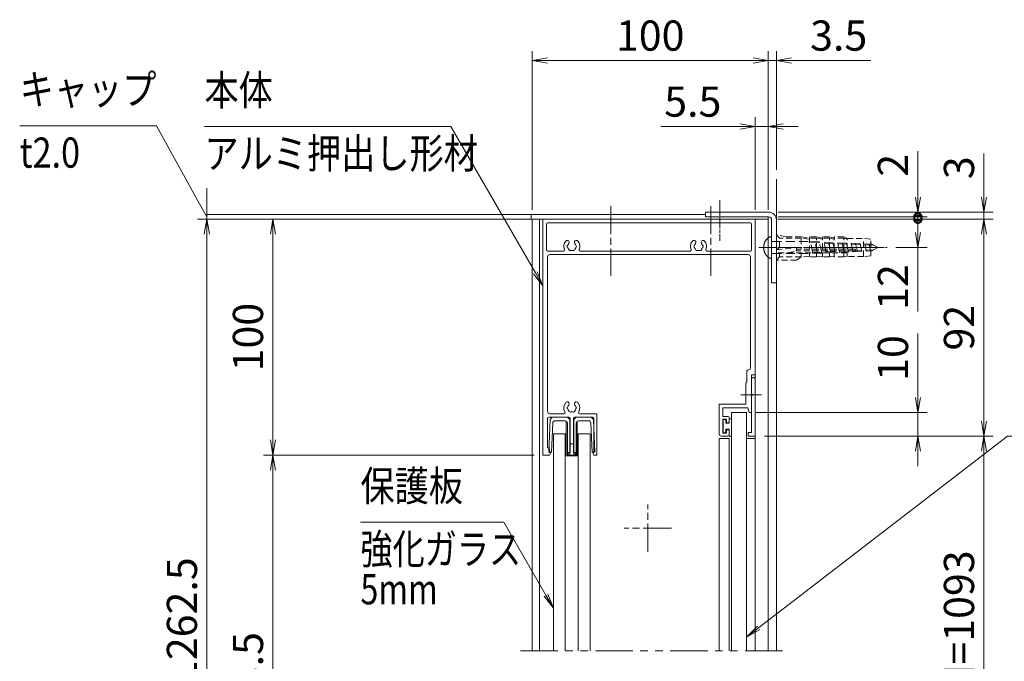
# Model space of a CAD drawing. Extents: x -7245 to 9595, y -5078 to 6842.
# Drawn here: x 1831 to 6006, y -1250 to 1471 of the extents above; entities that cross this region are included whole.
import ezdxf
from ezdxf.enums import TextEntityAlignment as Align

# ---------------------------------------------------------------- set-up
doc = ezdxf.new("R2010")
doc.units = 0
doc.header["$LTSCALE"] = 20
for name, pattern in [('AM_ISO08W050', [18, 12, -1.5, 3, -1.5]), ('DASHED2', [9.525, 6.35, -3.175]), ('PHANTOM2', [31.75, 15.875, -3.175, 3.175, -3.175, 3.175, -3.175])]:
    doc.linetypes.add(name, pattern=pattern)
doc.layers.get('0').update_dxf_attribs({"linetype": 'CONTINUOUS'})
for name, color, linetype, lineweight in [('AM_0', 7, 'CONTINUOUS', 20), ('AM_3', 6, 'DASHED2', 5), ('AM_5', 3, 'CONTINUOUS', 9), ('AM_6', 2, 'CONTINUOUS', 9), ('AM_7', 4, 'AM_ISO08W050', 5), ('CONT_M_4', 4, 'CONTINUOUS', 20), ('CONT_S_2', 2, 'CONTINUOUS', 9), ('CONT_S_4', 4, 'CONTINUOUS', 9)]:
    doc.layers.add(name, color=color, linetype=linetype, lineweight=lineweight)
doc.styles.get("Standard").update_dxf_attribs({"font": 'romans.shx', "width": 0.83, "bigfont": 'extfont.shx'})
doc.dimstyles.new('SANKYO$0', dxfattribs={"dimtxt": 3.2, "dimasz": 1.6, "dimexe": 1, "dimexo": 1, "dimtad": 1, "dimdec": 3, "dimdsep": 46, "dimtxsty": 'STANDARD', "dimblk": 'OPEN', "dimcen": 0, "dimclrd": 256, "dimclre": 256, "dimclrt": 256, "dimadec": 0, "dimazin": 0, "dimtp": 0.1, "dimtm": 0.1, "dimtfac": 0.71, "dimtdec": 3, "dimtmove": 0, "dimatfit": 2, "dimldrblk": 'OPEN', "dimfxl": 1, "dimlwd": -1, "dimlwe": -1, "dimarcsym": 0})

# ---------------------------------------------------------------- blocks, each defined once
blk = doc.blocks.new('KGP-03BSV')
at = {"layer": 'CONT_S_4'}
for p, q in [((-9.23, 15.32), (-9.78, 1.5)), ((-9.23, 15.32), (-8.25, 16.3)), ((-8.09, 13.84), (-8.58, 1.5)), ((-8.25, 16.3), (-1.85, 16.3)), ((-7.09, 14.8), (-2.85, 14.8)), ((-2.35, 14.67), (-2.35, 0)), ((-1.85, 16.3), (-0.85, 15.3)), ((-1.85, 13.8), (-1.85, 0)), ((-0.85, 15.3), (-0.85, 0)), ((0.85, 15.3), (1.85, 16.3)), ((0.85, 15.3), (0.85, 0)), ((1.85, 16.3), (8.25, 16.3)), ((1.85, 13.8), (1.85, 0)), ((2.35, 14.67), (2.35, 0)), ((2.85, 14.8), (7.09, 14.8)), ((8.09, 13.84), (8.58, 1.5)), ((8.25, 16.3), (9.25, 15.3)), ((9.23, 15.3), (9.78, 1.5)), ((-0.85, 5), (0.85, 5)), ((-9.78, 1.5), (-8.58, 1.5)), ((-2.35, 0), (2.35, 0)), ((8.58, 1.5), (9.78, 1.5))]:
    blk.add_line(p, q, dxfattribs=at)
for centre, start, end in [((-7.09, 13.8), 90, 177.7), ((-2.85, 13.8), 0, 90), ((2.85, 13.8), 90, 180), ((7.09, 13.8), 2.3, 90)]:
    blk.add_arc(centre, 1, start, end, dxfattribs=at)
blk = doc.blocks.new('先付けビードA（TP1330）')
at = {"layer": 'CONT_S_4'}
for p, q in [((-4.2, 2.8), (-4.2, 3.6)), ((-4, 2.6), (-1.3, 2.6)), ((-2.8, 1), (-2.8, 0.2)), ((-2.6, 1.2), (-1.3, 1.2)), ((-1.3, 1.2), (-1.3, 2.6)), ((1.3, 1.2), (1.3, 2.6)), ((1.3, 2.6), (2.9, 2.6)), ((1.3, 1.2), (2.6, 1.2)), ((2.8, 1), (2.8, 0.2)), ((3.1, 3.6), (3.1, 2.8)), ((-2.6, 0), (2.6, 0))]:
    blk.add_line(p, q, dxfattribs=at)
for centre, start, end in [((-4, 2.8), 180, 270), ((-2.6, 1), 90, 180), ((-2.6, 0.2), 180, 270), ((2.6, 1), 0, 90), ((2.6, 0.2), 270, 0), ((2.9, 2.8), 270, 0)]:
    blk.add_arc(centre, 0.2, start, end, dxfattribs=at)
blk = doc.blocks.new('上枠_ZE8750')
at = {"layer": 'AM_0'}
for p, q in [((90, 0), (0, 0)), ((0, -100), (0, 0)), ((1.5, -13), (1.5, -2)), ((88, -1.5), (2, -1.5)), ((88.5, -2), (88.5, -13)), ((90, -66), (90, 0)), ((2, -13.5), (8.65, -13.5)), ((2, -81.5), (2, -16)), ((3, -15), (87, -15)), ((15.85, -13.5), (62.4, -13.5)), ((69.6, -13.5), (88, -13.5)), ((88, -16), (88, -63)), ((86.5, -64), (86.5, -69)), ((87, -64), (86.5, -64)), ((90, -66), (88.5, -66)), ((88.5, -66), (88.5, -74.04)), ((86.5, -69), (86, -69.5)), ((86, -78.5), (86, -69.5)), ((88.5, -74.96), (88.5, -82)), ((74.8, -78.5), (86, -78.5)), ((74.8, -91), (74.8, -78.5)), ((3, -82.5), (8.9, -82.5)), ((15.6, -82.5), (22.85, -82.5)), ((22.85, -100), (22.85, -82.5)), ((76.3, -80), (86.96, -80)), ((76.3, -83.6), (76.3, -80)), ((87.5, -82), (86.96, -80)), ((88.5, -82), (87.5, -82)), ((2, -97), (2, -84.5)), ((2.5, -84), (11.05, -84)), ((11.55, -99), (11.55, -84.5)), ((12.95, -99), (12.95, -84.5)), ((13.45, -84), (21.15, -84)), ((21.65, -99), (21.65, -84.5)), ((78.5, -83.6), (76.3, -83.6)), ((77.8, -84.8), (76.3, -84.8)), ((76.3, -90.8), (76.3, -84.8)), ((77.8, -84.8), (77.8, -86.3)), ((77.8, -86.3), (78.5, -86.3)), ((79, -84.1), (79, -85.8)), ((76.3, -90.8), (77.8, -90.8)), ((77.8, -90.8), (77.8, -89.3)), ((77.8, -89.3), (78.5, -89.3)), ((79, -91.5), (79, -89.8)), ((75.8, -92), (78.5, -92)), ((2.85, -100), (0, -100)), ((2.35, -97), (2, -97)), ((2.85, -99), (2.85, -97.5)), ((3.35, -99), (2.85, -99)), ((2.85, -100), (3.35, -99)), ((10.75, -99), (11.55, -99)), ((10.75, -100), (10.75, -99)), ((10.75, -100), (13.75, -100)), ((12.95, -99), (13.75, -99)), ((13.75, -100), (13.75, -99)), ((21.65, -100), (21.15, -99)), ((21.15, -99), (21.65, -99)), ((21.65, -100), (22.85, -100))]:
    blk.add_line(p, q, dxfattribs=at)
for centre, radius, start, end in [((2, -2), 0.5, 90, 180), ((88, -2), 0.5, 0, 90), ((12.25, -11.5), 3.4, 138.6864, 202.6199), ((10.32, -9.8), 0.825, 318.6864, 138.6864), ((10.75, -11.5), 0.5, 112.0243, 247.9757), ((12.25, -11.5), 1.75, 138.6864, 164.6411), ((12.25, -11.5), 1.75, 195.3589, 224.6411), ((14.18, -9.8), 0.825, 41.3136, 221.3136), ((12.25, -11.5), 1.75, 315.3589, 344.6411), ((12.25, -11.5), 1.75, 15.3589, 41.3136), ((13.75, -11.5), 0.5, 292.0243, 67.9757), ((12.25, -11.5), 3.4, 337.3801, 41.3136), ((66, -11.5), 3.4, 138.6864, 202.6199), ((64.07, -9.8), 0.825, 318.6864, 138.6864), ((64.5, -11.5), 0.5, 112.0243, 247.9757), ((66, -11.5), 1.75, 138.6864, 164.6411), ((66, -11.5), 1.75, 195.3589, 224.6411), ((67.93, -9.8), 0.825, 41.3136, 221.3136), ((66, -11.5), 1.75, 315.3589, 344.6411), ((66, -11.5), 1.75, 15.3589, 41.3136), ((67.5, -11.5), 0.5, 292.0243, 67.9757), ((66, -11.5), 3.4, 337.3801, 41.3136), ((2, -13), 0.5, 180, 270), ((3, -16), 1, 90, 180), ((8.65, -13), 0.5, 270, 22.6199), ((11.5, -12.8), 0.5, 172.0243, 307.9757), ((12.25, -11.5), 1.75, 255.3589, 284.6411), ((13, -12.8), 0.5, 232.0243, 7.9757), ((15.85, -13), 0.5, 157.3801, 270), ((62.4, -13), 0.5, 270, 22.6199), ((65.25, -12.8), 0.5, 172.0243, 307.9757), ((66, -11.5), 1.75, 255.3589, 284.6411), ((66.75, -12.8), 0.5, 232.0243, 7.9757), ((69.6, -13), 0.5, 157.3801, 270), ((87, -16), 1, 0, 90), ((88, -13), 0.5, 270, 0), ((87, -63), 1, 270, 0), ((88.7, -74.5), 0.5, 113.5782, 246.4218), ((12.25, -80), 3.4, 138.6864, 210.8519), ((10.32, -78.3), 0.825, 318.6864, 138.6864), ((12.25, -80), 1.75, 138.6864, 164.6411), ((14.18, -78.3), 0.825, 41.3136, 221.3136), ((12.25, -80), 1.75, 15.3589, 41.3136), ((12.25, -80), 3.4, 329.1481, 41.3136), ((3, -81.5), 1, 180, 270), ((8.9, -82), 0.5, 270, 30.8519), ((10.75, -80), 0.5, 112.0243, 247.9757), ((12.25, -80), 1.75, 195.3589, 224.6411), ((11.5, -81.3), 0.5, 172.0243, 307.9757), ((12.25, -80), 1.75, 255.3589, 284.6411), ((13, -81.3), 0.5, 232.0243, 7.9757), ((12.25, -80), 1.75, 315.3589, 344.6411), ((13.75, -80), 0.5, 292.0243, 67.9757), ((15.6, -82), 0.5, 149.1481, 270), ((2.5, -84.5), 0.5, 90, 180), ((11.05, -84.5), 0.5, 0, 90), ((13.45, -84.5), 0.5, 90, 180), ((21.15, -84.5), 0.5, 0, 90), ((78.5, -84.1), 0.5, 0, 90), ((78.5, -85.8), 0.5, 270, 0), ((75.8, -91), 1, 180, 270), ((78.5, -89.8), 0.5, 0, 90), ((78.5, -91.5), 0.5, 270, 0), ((2.35, -97.5), 0.5, 0, 90)]:
    blk.add_arc(centre, radius, start, end, dxfattribs=at)
blk = doc.blocks.new('押縁B PV')
at = {"layer": 'AM_0'}
for p, q in [((24.25, 0), (0, 0)), ((0, 0), (0, -3)), ((0, -3), (1.5, -3)), ((1.5, -1.5), (1.5, -3)), ((1.5, -1.5), (17.04, -1.5)), ((17.96, -1.5), (24.25, -1.5))]:
    blk.add_line(p, q, dxfattribs=at)
for centre, radius, start, end in [((17.5, -1.7), 0.5, 23.5782, 156.4218), ((24.25, -0.75), 0.75, 270, 90)]:
    blk.add_arc(centre, radius, start, end, dxfattribs=at)
blk = doc.blocks.new('_Open')
at = {"color": 0, "linetype": 'ByBlock', "lineweight": -2}
for p, q in [((-1, 0.167), (0, 0)), ((-1, -0.167), (0, 0)), ((0, 0), (-1, 0))]:
    blk.add_line(p, q, dxfattribs=at)
blk = doc.blocks.new('*D66')
at = {"layer": 'AM_5', "transparency": 16777216}
for p, q in [((3959.5, 624.9), (2864.5, 624.9)), ((2904.5, -311.1), (2904.5, 560.9)), ((4012.1, -375.1), (2864.5, -375.1))]:
    blk.add_line(p, q, dxfattribs=at)
at = {"layer": 'AM_5', "transparency": 16777216, "xscale": 64, "yscale": 64, "zscale": 64}
for p, rotation in [((2904.5, 624.9), 90), ((2904.5, -375.1), 270)]:
    blk.add_blockref('_Open', p, dxfattribs=dict(at, rotation=rotation))
at = {"layer": 'AM_5', "transparency": 16777216, "insert": (2815.5, 124.9), "char_height": 128, "attachment_point": 5, "rotation": 90}
blk.add_mtext('100', dxfattribs=at)
blk = doc.blocks.new('*D68')
at = {"layer": 'AM_5', "transparency": 16777216}
for p, q in [((4009.5, -375.1), (2864.5, -375.1)), ((2904.5, -2346.1), (2904.5, -439.1)), ((4045, -2410.1), (2864.5, -2410.1))]:
    blk.add_line(p, q, dxfattribs=at)
at = {"layer": 'AM_5', "transparency": 16777216, "xscale": 64, "yscale": 64, "zscale": 64}
for p, rotation in [((2904.5, -375.1), 90), ((2904.5, -2410.1), 270)]:
    blk.add_blockref('_Open', p, dxfattribs=dict(at, rotation=rotation))
at = {"layer": 'AM_5', "transparency": 16777216, "insert": (2815.5, -1392.6), "char_height": 128, "attachment_point": 5, "rotation": 90}
blk.add_mtext('1103.5', dxfattribs=at)
blk = doc.blocks.new('*D70')
at = {"layer": 'AM_5', "transparency": 16777216}
for p, q in [((5639.5, -131.1), (5639.5, 139.7)), ((4953.5, -195.1), (5679.5, -195.1)), ((5639.5, -295.1), (5639.5, -195.1)), ((4989.5, -295.1), (5679.5, -295.1)), ((5639.5, -359.1), (5639.5, -423.1))]:
    blk.add_line(p, q, dxfattribs=at)
at = {"layer": 'AM_5', "transparency": 16777216, "xscale": 64, "yscale": 64, "zscale": 64}
for p, rotation in [((5639.5, -195.1), 270), ((5639.5, -295.1), 90)]:
    blk.add_blockref('_Open', p, dxfattribs=dict(at, rotation=rotation))
at = {"layer": 'AM_5', "transparency": 16777216, "insert": (5550.5, 36.3), "char_height": 128, "attachment_point": 5, "rotation": 90}
blk.add_mtext('10', dxfattribs=at)
blk = doc.blocks.new('*D71')
at = {"layer": 'AM_5', "transparency": 16777216}
for p, q in [((5044.5, 624.9), (5959.5, 624.9)), ((5919.5, -231.1), (5919.5, 560.9)), ((4989.5, -295.1), (5959.5, -295.1))]:
    blk.add_line(p, q, dxfattribs=at)
at = {"layer": 'AM_5', "transparency": 16777216, "xscale": 64, "yscale": 64, "zscale": 64}
for p, rotation in [((5919.5, 624.9), 90), ((5919.5, -295.1), 270)]:
    blk.add_blockref('_Open', p, dxfattribs=dict(at, rotation=rotation))
at = {"layer": 'AM_5', "transparency": 16777216, "insert": (5830.5, 164.9), "char_height": 128, "attachment_point": 5, "rotation": 90}
blk.add_mtext('92', dxfattribs=at)
blk = doc.blocks.new('*S113')
at = {"layer": 'AM_5'}
for p, q in [((3659.2, 1018.2), (2614.5, 1018.2)), ((4017.5, 397.4), (3659.2, 1018.2)), ((4010.2, 393.1), (4049.5, 341.9)), ((4017.5, 397.4), (4049.5, 341.9)), ((4024.8, 401.6), (4049.5, 341.9))]:
    blk.add_line(p, q, dxfattribs=at)
blk = doc.blocks.new('*D73')
at = {"layer": 'AM_5', "transparency": 16777216}
for p, q in [((2624.5, 644.9), (2624.5, 757)), ((3998.5, 644.9), (2623.5, 644.9)), ((2624.5, 626.5), (2624.5, 643.3)), ((3998.5, 624.9), (2623.5, 624.9))]:
    blk.add_line(p, q, dxfattribs=at)
at = {"layer": 'AM_5', "transparency": 16777216, "xscale": 1.6, "yscale": 1.6, "zscale": 1.6}
for p, rotation in [((2624.5, 644.9), 90), ((2624.5, 624.9), 270)]:
    blk.add_blockref('_Open', p, dxfattribs=dict(at, rotation=rotation))
blk = doc.blocks.new('*S114')
at = {"layer": 'AM_5'}
for p, q in [((2410.9, 1021.6), (1830.9, 1021.6)), ((2593.6, 690.9), (2410.9, 1021.6)), ((2593.6, 690.9), (2624.5, 634.9))]:
    blk.add_line(p, q, dxfattribs=at)
blk = doc.blocks.new('*D74')
at = {"layer": 'AM_5', "transparency": 16777216}
for p, q in [((4989.5, -295.1), (5959.5, -295.1)), ((5919.5, -2161.1), (5919.5, -359.1)), ((4989.5, -2225.1), (5959.5, -2225.1))]:
    blk.add_line(p, q, dxfattribs=at)
at = {"layer": 'AM_5', "transparency": 16777216, "xscale": 64, "yscale": 64, "zscale": 64}
for p, rotation in [((5919.5, -295.1), 90), ((5919.5, -2225.1), 270)]:
    blk.add_blockref('_Open', p, dxfattribs=dict(at, rotation=rotation))
at = {"layer": 'AM_5', "transparency": 16777216, "insert": (5830.5, -1260.1), "char_height": 128, "attachment_point": 5, "rotation": 90}
blk.add_mtext('有効H=1093', dxfattribs=at)
blk = doc.blocks.new('*S115')
at = {"layer": 'AM_5'}
for p, q in [((4964.2, -1108.2), (6019.5, -295.1)), ((6019.5, -295.1), (7790.1, -295.1)), ((4959.1, -1101.6), (4913.5, -1147.3)), ((4964.2, -1108.2), (4913.5, -1147.3)), ((4969.4, -1114.9), (4913.5, -1147.3))]:
    blk.add_line(p, q, dxfattribs=at)
blk = doc.blocks.new('*D75')
at = {"layer": 'AM_5', "transparency": 16777216}
for p, q in [((3959.5, 624.9), (2584.5, 624.9)), ((2624.5, -2936.1), (2624.5, 560.9)), ((3959.5, -3000.1), (2584.5, -3000.1))]:
    blk.add_line(p, q, dxfattribs=at)
at = {"layer": 'AM_5', "transparency": 16777216, "xscale": 64, "yscale": 64, "zscale": 64}
for p, rotation in [((2624.5, 624.9), 90), ((2624.5, -3000.1), 270)]:
    blk.add_blockref('_Open', p, dxfattribs=dict(at, rotation=rotation))
at = {"layer": 'AM_5', "transparency": 16777216, "insert": (2535.5, -1187.6), "char_height": 128, "attachment_point": 5, "rotation": 90}
blk.add_mtext('H=1262.5', dxfattribs=at)
blk = doc.blocks.new('*S116')
at = {"layer": 'AM_5'}
for p, q in [((3884.2, -660.3), (3276, -660.3)), ((4062.5, -969.3), (3884.2, -660.3)), ((4055.2, -973.5), (4094.5, -1024.7)), ((4062.5, -969.3), (4094.5, -1024.7)), ((4069.8, -965), (4094.5, -1024.7))]:
    blk.add_line(p, q, dxfattribs=at)
blk = doc.blocks.new('壁取付金具：上_RB2846_SV')
at = {"layer": 'CONT_M_4'}
for p, q in [((-1.3, 15), (-28, 15)), ((-28, 15), (-28, 13)), ((-1.3, 13), (-28, 13)), ((0, 11.7), (0, -15)), ((2, 11.7), (2, -15)), ((0, -15), (2, -15))]:
    blk.add_line(p, q, dxfattribs=at)
for radius in [3.3, 1.3]:
    blk.add_arc((-1.3, 11.7), radius, 0, 90, dxfattribs=at)
blk = doc.blocks.new('*D76')
at = {"layer": 'AM_5', "transparency": 16777216}
for p, q in [((4004.5, 664.9), (4004.5, 1338.2)), ((5004.5, 664.9), (5004.5, 1338.2)), ((4940.5, 1298.2), (4068.5, 1298.2))]:
    blk.add_line(p, q, dxfattribs=at)
at = {"layer": 'AM_5', "transparency": 16777216, "xscale": 64, "yscale": 64, "zscale": 64, "rotation": 180}
blk.add_blockref('_Open', (4004.5, 1298.2), dxfattribs=at)
at = {"layer": 'AM_5', "transparency": 16777216, "xscale": 64, "yscale": 64, "zscale": 64}
blk.add_blockref('_Open', (5004.5, 1298.2), dxfattribs=at)
at = {"layer": 'AM_5', "transparency": 16777216, "insert": (4504.5, 1387.2), "char_height": 128, "attachment_point": 5}
blk.add_mtext('100', dxfattribs=at)
blk = doc.blocks.new('*D77')
at = {"layer": 'AM_5', "transparency": 16777216}
for p, q in [((5004.5, 664.9), (5004.5, 1338.2)), ((5039.5, 834.9), (5039.5, 1338.2)), ((4940.5, 1298.2), (4876.5, 1298.2)), ((5004.5, 1298.2), (5039.5, 1298.2)), ((5103.5, 1298.2), (5440.1, 1298.2))]:
    blk.add_line(p, q, dxfattribs=at)
at = {"layer": 'AM_5', "transparency": 16777216, "xscale": 64, "yscale": 64, "zscale": 64}
blk.add_blockref('_Open', (5004.5, 1298.2), dxfattribs=at)
at = {"layer": 'AM_5', "transparency": 16777216, "xscale": 64, "yscale": 64, "zscale": 64, "rotation": 180}
blk.add_blockref('_Open', (5039.5, 1298.2), dxfattribs=at)
at = {"layer": 'AM_5', "transparency": 16777216, "insert": (5303.8, 1387.2), "char_height": 128, "attachment_point": 5}
blk.add_mtext('3.5', dxfattribs=at)
blk = doc.blocks.new('_DotSmall')
at = {"color": 0, "linetype": 'ByBlock', "const_width": 0.5}
blk.add_lwpolyline([(-0.0625, 0, 1), (0.0625, 0, 1)], format="xyb", close=True, dxfattribs=at)
blk = doc.blocks.new('*D94')
at = {"layer": 'AM_5', "transparency": 16777216}
for p, q in [((5639.5, 718.9), (5639.5, 914.1)), ((5046.5, 654.9), (5679.5, 654.9)), ((5046.5, 634.9), (5679.5, 634.9)), ((5639.5, 634.9), (5639.5, 654.9)), ((5639.5, 634.9), (5639.5, 506.9))]:
    blk.add_line(p, q, dxfattribs=at)
at = {"layer": 'AM_5', "transparency": 16777216, "xscale": 64, "yscale": 64, "zscale": 64}
for name, p, rotation in [('_Open', (5639.5, 654.9), 270), ('_DotSmall', (5639.5, 634.9), 90)]:
    blk.add_blockref(name, p, dxfattribs=dict(at, rotation=rotation))
at = {"layer": 'AM_5', "transparency": 16777216, "insert": (5550.5, 853.7), "char_height": 128, "attachment_point": 5, "rotation": 90}
blk.add_mtext('2', dxfattribs=at)
blk = doc.blocks.new('*D78')
at = {"layer": 'AM_5', "transparency": 16777216}
for p, q in [((5044.5, 624.9), (5679.5, 624.9)), ((5639.5, 624.9), (5639.5, 568.9)), ((5546.6, 504.9), (5679.5, 504.9)), ((5639.5, 504.9), (5639.5, 234.1))]:
    blk.add_line(p, q, dxfattribs=at)
at = {"layer": 'AM_5', "transparency": 16777216, "xscale": 64, "yscale": 64, "zscale": 64}
for name, p, rotation in [('_DotSmall', (5639.5, 624.9), 90), ('_Open', (5639.5, 504.9), 270)]:
    blk.add_blockref(name, p, dxfattribs=dict(at, rotation=rotation))
at = {"layer": 'AM_5', "transparency": 16777216, "insert": (5550.5, 337.5), "char_height": 128, "attachment_point": 5, "rotation": 90}
blk.add_mtext('12', dxfattribs=at)
blk = doc.blocks.new('*D79')
at = {"layer": 'AM_5', "transparency": 16777216}
for p, q in [((5919.5, 718.9), (5919.5, 903.7)), ((5046.5, 654.9), (5959.5, 654.9)), ((5919.5, 624.9), (5919.5, 654.9)), ((5044.5, 624.9), (5959.5, 624.9)), ((5919.5, 560.9), (5919.5, 496.9))]:
    blk.add_line(p, q, dxfattribs=at)
at = {"layer": 'AM_5', "transparency": 16777216, "xscale": 64, "yscale": 64, "zscale": 64}
for p, rotation in [((5919.5, 654.9), 270), ((5919.5, 624.9), 90)]:
    blk.add_blockref('_Open', p, dxfattribs=dict(at, rotation=rotation))
at = {"layer": 'AM_5', "transparency": 16777216, "insert": (5830.5, 843.3), "char_height": 128, "attachment_point": 5, "rotation": 90}
blk.add_mtext('3', dxfattribs=at)
blk = doc.blocks.new('*D82')
at = {"layer": 'AM_5', "transparency": 16777216}
for p, q in [((4949.5, 664.9), (4949.5, 1058.2)), ((5004.5, 664.9), (5004.5, 1058.2)), ((4885.5, 1018.2), (4548.9, 1018.2)), ((5004.5, 1018.2), (4949.5, 1018.2)), ((5068.5, 1018.2), (5132.5, 1018.2))]:
    blk.add_line(p, q, dxfattribs=at)
at = {"layer": 'AM_5', "transparency": 16777216, "xscale": 64, "yscale": 64, "zscale": 64}
blk.add_blockref('_Open', (4949.5, 1018.2), dxfattribs=at)
at = {"layer": 'AM_5', "transparency": 16777216, "xscale": 64, "yscale": 64, "zscale": 64, "rotation": 180}
blk.add_blockref('_Open', (5004.5, 1018.2), dxfattribs=at)
at = {"layer": 'AM_5', "transparency": 16777216, "insert": (4685.2, 1107.2), "char_height": 128, "attachment_point": 5}
blk.add_mtext('5.5', dxfattribs=at)

msp = doc.modelspace()

# ---------------------------------------------------------------- linework, layer by layer
at = {"layer": 'AM_0'}
for p, q in [((4739.5191, 644.8873), (3999.5191, 644.8873)), ((3999.5191, 644.8873), (3999.5191, 624.8873)), ((5004.5191, 634.8873), (5004.5191, 624.8873)), ((3999.5191, 624.8873), (5004.5191, 624.8873)), ((4004.5191, 624.8873), (4004.5191, -1205.1127)), ((4034.5191, 624.8873), (4034.5191, -1205.1127)), ((4949.5191, -1205.1127), (4949.5191, 624.8873)), ((5004.5191, 624.8873), (5004.5191, -1205.1127)), ((4849.5191, -195.1127), (4879.5191, -195.1127)), ((4849.5191, -195.1127), (4849.5191, -1205.1127)), ((4849.5191, -195.1127), (4913.5191, -195.1127)), ((4913.5191, -195.1127), (4913.5191, -1205.1127)), ((4094.5191, -1205.1127), (4094.5191, -285.1127)), ((4094.5191, -285.1127), (4144.5191, -285.1127)), ((4144.5191, -1205.1127), (4144.5191, -285.1127)), ((4199.5191, -285.1127), (4249.5191, -285.1127)), ((4199.5191, -1205.1127), (4199.5191, -285.1127)), ((4249.5191, -1205.1127), (4249.5191, -285.1127)), ((4839.5191, -305.1127), (4797.5191, -305.1127)), ((4797.5191, -305.1127), (4797.5191, -1205.1127)), ((4839.5191, -305.1127), (4839.5191, -1205.1127)), ((4949.5191, -305.1127), (4913.5191, -305.1127))]:
    msp.add_line(p, q, dxfattribs=at)
at = {"layer": 'AM_0', "linetype": 'PHANTOM2', "ltscale": 0.5}
msp.add_line((3954.5191, -1205.1127), (5089.5191, -1205.1127), dxfattribs=at)
at = {"layer": 'AM_3'}
msp.add_line((5019.5191, 551.731), (5019.5191, 458.0437), dxfattribs=at)
at = {"layer": 'AM_3', "ltscale": 0.2}
for p, q in [((5080.8524, 550.2207), (5039.519, 558.8873)), ((5052.8524, 544.8873), (5039.519, 558.8873)), ((5039.519, 450.8873), (5039.519, 558.8873)), ((5144.519, 544.8873), (5052.8524, 544.8873)), ((5052.8524, 504.8873), (5052.8524, 544.8873)), ((5144.519, 550.2207), (5080.8524, 550.2207)), ((5144.519, 550.2207), (5179.519, 544.8873)), ((5179.519, 540.8873), (5144.519, 544.8873)), ((5144.519, 544.8873), (5144.519, 498.2207)), ((5209.519, 550.2207), (5179.519, 550.2207)), ((5179.519, 550.2207), (5179.519, 498.2207)), ((5209.519, 544.8873), (5179.519, 544.8873)), ((5209.519, 550.2207), (5234.519, 544.8873)), ((5234.519, 540.8873), (5209.519, 544.8873)), ((5209.519, 498.2207), (5209.519, 544.8873)), ((5264.519, 550.2207), (5234.519, 550.2207)), ((5234.519, 498.2207), (5234.519, 550.2207)), ((5264.519, 544.8873), (5234.519, 544.8873)), ((5264.519, 550.2207), (5284.519, 544.8873)), ((5284.519, 540.8873), (5264.519, 544.8873)), ((5264.519, 498.2207), (5264.519, 544.8873)), ((5326.1857, 550.2207), (5284.519, 550.2207)), ((5284.519, 498.2207), (5284.519, 550.2207)), ((5326.1857, 544.8873), (5284.519, 544.8873)), ((5339.519, 543.2207), (5326.1857, 550.2207)), ((5326.1857, 498.2207), (5326.1857, 544.8873)), ((5339.519, 540.8873), (5326.1857, 544.8873)), ((5339.519, 543.2207), (5409.519, 543.2207)), ((5339.519, 498.2207), (5339.519, 543.2207)), ((5439.519, 539.8873), (5409.519, 543.2207)), ((5409.519, 466.554), (5409.519, 543.2207)), ((4969.519, 504.8873), (5509.519, 504.8873)), ((5052.8524, 504.8873), (5039.519, 494.8873)), ((5039.519, 494.8873), (5125.519, 504.8873)), ((5125.519, 504.8873), (5052.8524, 504.8873)), ((5125.519, 490.2207), (5125.519, 504.8873)), ((5439.519, 469.8873), (5439.519, 539.8873)), ((5339.519, 482.8873), (5039.519, 482.8873)), ((5039.519, 450.8873), (5052.8524, 464.8873)), ((5052.8524, 464.8873), (5052.8524, 482.8873)), ((5144.519, 464.8873), (5052.8524, 464.8873)), ((5089.519, 482.8873), (5125.519, 490.2207)), ((5124.519, 450.8873), (5144.519, 464.8873)), ((5371.519, 498.2207), (5125.519, 498.2207)), ((5371.519, 490.2207), (5125.519, 490.2207)), ((5144.519, 482.8873), (5144.519, 464.8873)), ((5179.519, 468.8873), (5144.519, 464.8873)), ((5179.519, 482.8873), (5179.519, 464.8873)), ((5209.519, 464.8873), (5179.519, 464.8873)), ((5209.519, 464.8873), (5209.519, 482.8873)), ((5234.519, 468.8873), (5209.519, 464.8873)), ((5234.519, 464.8873), (5234.519, 482.8873)), ((5264.519, 464.8873), (5234.519, 464.8873)), ((5264.519, 464.8873), (5264.519, 482.8873)), ((5284.519, 468.8873), (5264.519, 464.8873)), ((5284.519, 464.8873), (5284.519, 482.8873)), ((5326.1857, 464.8873), (5284.519, 464.8873)), ((5326.1857, 464.8873), (5326.1857, 482.8873)), ((5339.519, 468.8873), (5326.1857, 464.8873)), ((5339.519, 466.554), (5339.519, 482.8873)), ((5409.519, 466.554), (5339.519, 466.554)), ((5439.519, 469.8873), (5409.519, 466.554)), ((5124.519, 450.8873), (5039.519, 450.8873))]:
    msp.add_line(p, q, dxfattribs=at)
at = {"layer": 'AM_3', "ltscale": 0.3}
for p, q in [((5022.5191, 530.3873), (5184.5156, 530.3873)), ((5194.6464, 479.4154), (5183.8857, 530.3872)), ((5184.5156, 530.3873), (5444.9012, 519.1004)), ((5185.4786, 525.8414), (5453.336, 514.2306)), ((5213.4678, 480.2615), (5203.0554, 529.5837)), ((5232.289, 481.1075), (5222.2307, 528.7525)), ((5251.1105, 481.9536), (5241.4062, 527.9213)), ((5269.9319, 482.7997), (5260.5817, 527.0901)), ((5288.7533, 483.6457), (5279.7572, 526.2589)), ((5307.5746, 484.4918), (5298.9326, 525.4277)), ((5326.3958, 485.3379), (5318.1079, 524.5965)), ((5345.2173, 486.184), (5337.2835, 523.7653)), ((5364.0386, 487.03), (5356.4589, 522.9341)), ((5382.8602, 487.8761), (5375.6345, 522.1029)), ((5401.6814, 488.7222), (5394.8098, 521.2717)), ((5420.5027, 489.5682), (5413.9853, 520.4405)), ((5439.324, 490.4143), (5433.1606, 519.6093)), ((5444.8843, 490.6642), (5469.5191, 504.8871)), ((5444.9012, 519.1004), (5469.5189, 504.8873)), ((5022.5258, 479.3873), (5194.0218, 479.3873)), ((5193.077, 483.8494), (5453.3452, 495.5491)), ((5194.0192, 479.3872), (5444.8844, 490.6642))]:
    msp.add_line(p, q, dxfattribs=at)
at = {"layer": 'AM_3'}
for centre, radius, start, end in [((5039.5191, 504.8873), 54, 134.90055, 225.09943), ((5022.578, 521.8873), 30, 95.8523, 134.90055), ((5022.5191, 533.3873), 3, 180, 270), ((5022.578, 487.8873), 30, 225.09945, 264.1477), ((5022.5191, 476.3873), 3, 89.8718911, 180)]:
    msp.add_arc(centre, radius, start, end, dxfattribs=at)
at = {"layer": 'AM_3', "ltscale": 0.2}
msp.add_arc((5371.519, 494.2207), 4, 270, 90, dxfattribs=at)
at = {"layer": 'AM_7', "ltscale": 0.5}
for p, q in [((4336.9345, 680.8873), (4336.9345, 384.8873)), ((4761.9345, 680.8873), (4761.9345, 384.8873)), ((4976.9016, -120.1127), (4889.5191, -120.1127)), ((4494.5191, -785.1127), (4494.5191, -585.1127)), ((4594.5191, -685.1127), (4394.5191, -685.1127))]:
    msp.add_line(p, q, dxfattribs=at)
at = {"layer": 'AM_7', "ltscale": 0.2}
msp.add_line((4799.5191, 705.4127), (4799.5191, 532.8873), dxfattribs=at)
at = {"layer": 'AM_7', "ltscale": 0.3}
msp.add_line((4965.5191, 504.8873), (5506.6272, 504.8873), dxfattribs=at)
at = {"layer": 'CONT_S_2'}
msp.add_line((5039.5191, 794.8873), (5039.5191, -1205.1127), dxfattribs=at)

# ---------------------------------------------------------------- block references
at = {"layer": 'AM_0'}
for name in ['*S114', '*S113', '*S115', '*S116']:
    msp.add_blockref(name, (0, 0), dxfattribs=at)
at = {"layer": 'AM_0', "xscale": 9.999999999999998, "yscale": 9.999999999999998, "zscale": 9.999999999999998}
msp.add_blockref('上枠_ZE8750', (4049.5191, 624.8873), dxfattribs=at)
at = {"layer": 'AM_0', "xscale": -9.999999999999998, "yscale": 9.999999999999998, "zscale": 9.999999999999998, "rotation": 270}
msp.add_blockref('押縁B PV', (4949.5191, -295.1127), dxfattribs=at)
at = {"layer": 'CONT_M_4', "xscale": 10, "yscale": 10, "zscale": 10}
msp.add_blockref('壁取付金具：上_RB2846_SV', (5019.5191, 504.8873), dxfattribs=at)
at = {"layer": 'CONT_S_4', "xscale": 9.999999999999998, "yscale": 9.999999999999998, "zscale": 9.999999999999998}
msp.add_blockref('KGP-03BSV', (4172.0191, -378.1127), dxfattribs=at)
at = {"layer": 'CONT_S_4', "xscale": -9.999999999999998, "yscale": 9.999999999999998, "zscale": 9.999999999999998, "rotation": 270}
msp.add_blockref('先付けビードA（TP1330）', (4813.5191, -253.1127), dxfattribs=at)

# ---------------------------------------------------------------- texts
at = {"layer": 'AM_6', "width": 0.83}
for s, p in [('キャップ', (1830.9424, 1071.554)), ('本体', (2614.4871, 1068.2207)), ('保護板', (3275.95, -610.3413))]:
    msp.add_text(s, height=128, dxfattribs=at).set_placement(p, align=Align.BOTTOM_LEFT)
at = {"layer": 'AM_6'}
for s, width, p in [('t2.0', 0.83, (1830.9424, 971.554)), ('アルミ押出し形材', 0.83, (2614.4871, 968.2207)), ('強化ガラス', 0.78, (3275.95, -710.3413)), ('5mm', 0.78, (3275.95, -880.3413))]:
    msp.add_text(s, height=128, dxfattribs=dict(at, width=width)).set_placement(p, align=Align.TOP_LEFT)

# ---------------------------------------------------------------- dimensions: what is measured, and where the dimension line sits
at = {"layer": 'AM_5'}
for base, p2, picture, middle in [((4004.5191, 1298.2207), (4004.5191, 624.8873), '*D76', (4504.5191, 1387.2207)), ((4949.5191, 1018.2207), (4949.5191, 624.8873), '*D82', (4685.22, 1107.2207))]:
    dim = msp.add_linear_dim(base=base, p1=(5004.5191, 624.8873), p2=p2, dimstyle='SANKYO$0', override={"dimscale": 40, "dimlfac": 0.1}, dxfattribs=at)
    dim.commit()
    dim.dimension.update_dxf_attribs({"geometry": picture, "text_midpoint": middle})
dim = msp.add_linear_dim(base=(5039.5191, 1298.2207), p1=(5004.5191, 624.8873), p2=(5039.5191, 794.8873), dimstyle='SANKYO$0', override={"dimscale": 40, "dimlfac": 0.1}, dxfattribs=at)
dim.commit()
dim.dimension.update_dxf_attribs({"geometry": '*D77', "text_midpoint": (5303.8181, 1298.2207), "dimtype": 160})
for base, p1, p2, override, picture, middle in [((5919.5191, 654.8873), (5004.5191, 624.8873), (5006.5191, 654.8873), {"dimscale": 40, "dimlfac": 0.1}, '*D79', (5830.5191, 843.3007)), ((5639.5191, 504.8873), (5004.5191, 624.8873), (5506.6272, 504.8873), {"dimscale": 40, "dimlfac": 0.1, "dimblk1": 'DotSmall', "dimblk2": 'Open', "dimsah": 1}, '*D78', (5550.5191, 337.4721)), ((2904.5191, 624.8873), (4052.1037, -375.1127), (3999.5191, 624.8873), {"dimscale": 40, "dimlfac": 0.1}, '*D66', (2815.5191, 124.8873)), ((5919.5191, 624.8873), (4949.5191, -295.1127), (5004.5191, 624.8873), {"dimscale": 40, "dimlfac": 0.1}, '*D71', (5830.5191, 164.8873))]:
    dim = msp.add_linear_dim(base=base, p1=p1, p2=p2, angle=90, dimstyle='SANKYO$0', override=override, dxfattribs=at)
    dim.commit()
    dim.dimension.update_dxf_attribs({"geometry": picture, "text_midpoint": middle})
for base, p1, p2, override, picture, middle in [((5639.5191, 634.8873), (5006.5191, 654.8873), (5006.5191, 634.8873), {"dimscale": 40, "dimlfac": 0.1, "dimblk1": 'Open', "dimblk2": 'DotSmall', "dimsah": 1}, '*D94', (5639.5191, 853.7349)), ((5639.5191, -295.1127), (4913.5191, -195.1127), (4949.5191, -295.1127), {"dimscale": 40, "dimlfac": 0.1}, '*D70', (5639.5191, 36.3026))]:
    dim = msp.add_linear_dim(base=base, p1=p1, p2=p2, angle=90, dimstyle='SANKYO$0', override=override, dxfattribs=at)
    dim.commit()
    dim.dimension.update_dxf_attribs({"geometry": picture, "text_midpoint": middle, "dimtype": 160})
dim = msp.add_linear_dim(base=(2624.5191, 644.8873), p1=(3999.5191, 624.8873), p2=(3999.5191, 644.8873), angle=90, text=' ', dimstyle='SANKYO$0', override={"dimtxt": 2.6, "dimlfac": 0.15}, dxfattribs=at)
dim.commit()
dim.dimension.update_dxf_attribs({"geometry": '*D73', "text_midpoint": (2624.5191, 756.3873), "dimtype": 160})
for base, p1, p2, text, picture, middle in [((2624.5191, 624.8873), (3999.5191, -3000.1127), (3999.5191, 624.8873), 'H=1262.5', '*D75', (2535.5191, -1187.6127)), ((5919.5191, -295.1127), (4949.5191, -2225.1127), (4949.5191, -295.1127), '有効H=1093', '*D74', (5830.5191, -1260.1127)), ((2904.5172, -375.1127), (4085.0191, -2410.1127), (4049.5191, -375.1127), '1103.5', '*D68', (2815.5172, -1392.6127))]:
    dim = msp.add_linear_dim(base=base, p1=p1, p2=p2, angle=90, text=text, dimstyle='SANKYO$0', override={"dimscale": 40, "dimlfac": 0.1}, dxfattribs=at)
    dim.commit()
    dim.dimension.update_dxf_attribs({"geometry": picture, "text_midpoint": middle})

doc.saveas('drawing.dxf')
